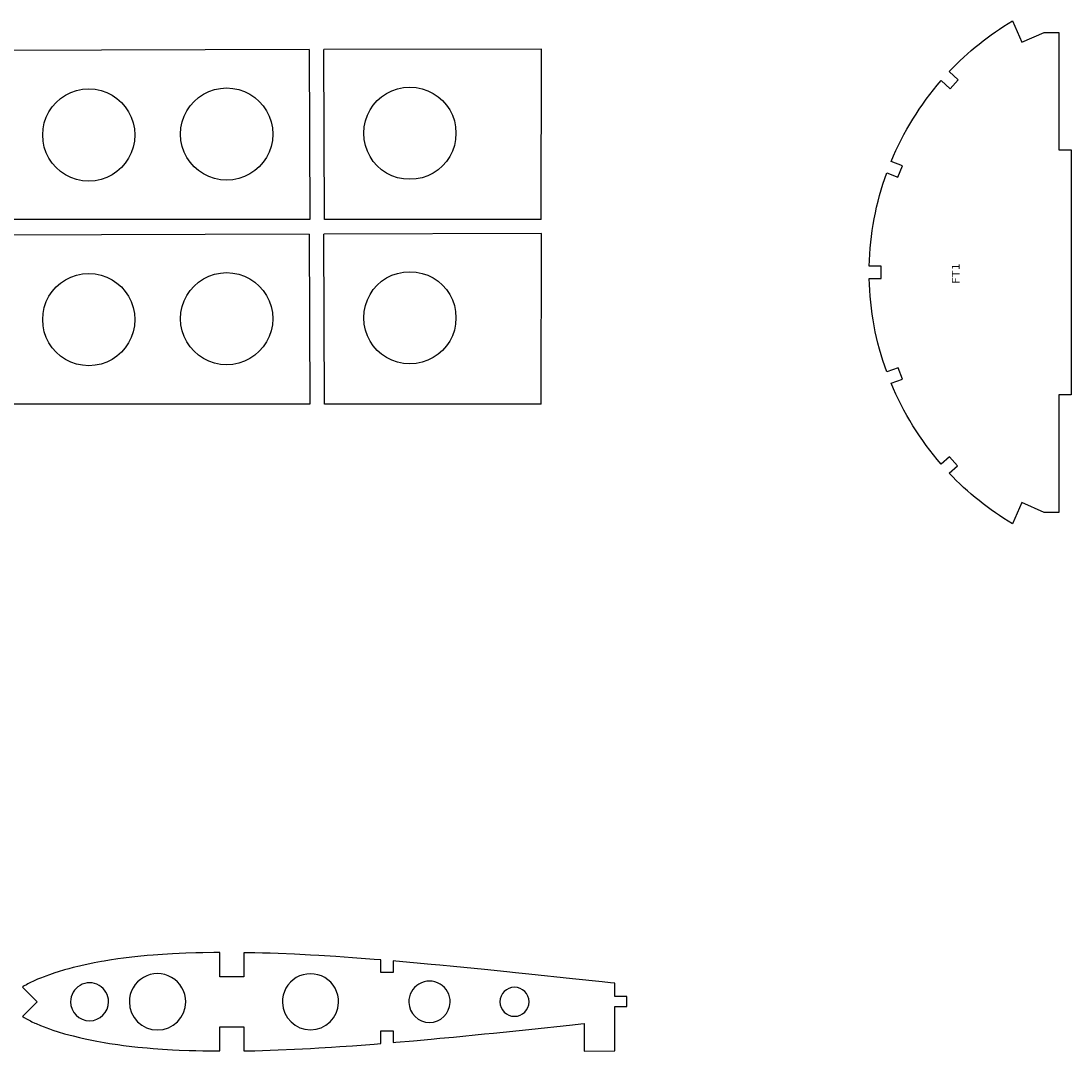
# Model space of a CAD drawing. Extents: x -5368 to 12710, y -4393 to 3677.
# Drawn here: x -1813 to -1380, y -1868 to -1444 of the extents above; entities that cross this region are included whole.
import ezdxf

# ---------------------------------------------------------------- set-up
doc = ezdxf.new("R2010")
doc.units = 0
doc.header["$MEASUREMENT"] = 0
doc.layers.add('TAVOLE', color=7, linetype='CONTINUOUS')
doc.styles.add('ARIAL', font='Arial', dxfattribs={"height": 10})

msp = doc.modelspace()

# ---------------------------------------------------------------- linework, layer by layer
at = {"layer": 'TAVOLE', "color": 7}
for p, q in [((-1404.16856, -1443.93685), (-1400.34833, -1452.67092)), ((-1400.34833, -1452.67092), (-1391.19939, -1448.63514)), ((-1391.19939, -1448.63514), (-1385.10268, -1448.63514)), ((-1693.80944, -1455.71507), (-1896.49902, -1456.25664)), ((-1693.80944, -1455.71507), (-1693.59698, -1525.76692)), ((-1598.18383, -1455.47559), (-1687.80944, -1455.71507)), ((-1687.59698, -1525.76692), (-1687.80944, -1455.71507)), ((-1598.27167, -1525.76692), (-1598.18383, -1455.47559)), ((-1426.52797, -1468.12964), (-1430.24871, -1464.77508)), ((-1433.62832, -1468.51276), (-1429.87336, -1471.8458)), ((-1429.87336, -1471.8458), (-1426.52797, -1468.12964)), ((-1385.10162, -1496.99603), (-1380.1017, -1496.99603)), ((-1380.1017, -1496.99603), (-1380.1017, -1597.99596)), ((-1449.56294, -1503.6459), (-1454.14905, -1501.80863)), ((-1451.39809, -1508.29692), (-1449.56294, -1503.6459)), ((-1455.95986, -1506.47306), (-1451.39809, -1508.29692)), ((-1693.59698, -1525.76692), (-1954.15208, -1525.76692)), ((-1598.27167, -1525.76692), (-1687.59698, -1525.76692)), ((-1693.80944, -1531.76659), (-1896.49902, -1532.30816)), ((-1693.80944, -1531.76659), (-1693.59698, -1601.81844)), ((-1598.18383, -1531.52711), (-1687.80944, -1531.76659)), ((-1687.59698, -1601.81844), (-1687.80944, -1531.76659)), ((-1598.27167, -1601.81844), (-1598.18383, -1531.52711)), ((-1458.22611, -1544.94841), (-1463.20733, -1544.92054)), ((-1458.22611, -1549.94868), (-1458.22611, -1544.94841)), ((-1463.20945, -1549.96138), (-1458.22611, -1549.94868)), ((-1451.34482, -1586.7494), (-1455.97221, -1588.46426)), ((-1449.55271, -1591.41736), (-1451.34482, -1586.7494)), ((-1454.14835, -1593.16361), (-1449.55271, -1591.41736)), ((-1380.1017, -1597.99596), (-1385.10162, -1597.99596)), ((-1693.59698, -1601.81844), (-1954.15208, -1601.81844)), ((-1598.27167, -1601.81844), (-1687.59698, -1601.81844)), ((-1430.19474, -1623.42348), (-1433.59728, -1626.493)), ((-1426.84864, -1627.13999), (-1430.19474, -1623.42348)), ((-1430.26247, -1630.18093), (-1426.84864, -1627.13999)), ((-1400.28236, -1642.27451), (-1404.20066, -1651.01423)), ((-1391.15317, -1646.3565), (-1400.28236, -1642.27451)), ((-1385.10268, -1646.3565), (-1391.15317, -1646.3565)), ((-1730.71338, -1837.6931), (-1730.71338, -1827.69326)), ((-1720.71354, -1827.74335), (-1720.71354, -1837.6931)), ((-1664.30049, -1835.95425), (-1664.30049, -1830.75186)), ((-1659.30057, -1831.16424), (-1659.30057, -1835.95425)), ((-1720.71354, -1837.6931), (-1730.71338, -1837.6931)), ((-1659.30057, -1835.95425), (-1664.30049, -1835.95425)), ((-1811.91295, -1841.89433), (-1805.84093, -1847.96634)), ((-1567.9657, -1845.8211), (-1567.9657, -1840.30612)), ((-1562.96543, -1845.8211), (-1567.9657, -1845.8211)), ((-1562.96543, -1849.96659), (-1562.96543, -1845.8211)), ((-1805.84093, -1847.96634), (-1811.91295, -1854.03941)), ((-1567.96535, -1849.96659), (-1562.96543, -1849.96659)), ((-1730.71303, -1868.24012), (-1730.71303, -1858.24028)), ((-1730.71303, -1858.24028), (-1720.71319, -1858.24028)), ((-1720.71319, -1858.24028), (-1720.71319, -1868.19038)), ((-1580.54999, -1856.93818), (-1580.54999, -1868.24718)), ((-1664.30014, -1865.18152), (-1664.30014, -1859.97913)), ((-1664.30014, -1859.97913), (-1659.30022, -1859.97913)), ((-1659.30022, -1859.97913), (-1659.30022, -1864.76914)), ((-1580.54999, -1868.24718), (-1567.93395, -1868.23624))]:
    msp.add_line(p, q, dxfattribs=at)
for points in [[(-1803.6091, -1490.89907, 0), (-1803.43562, -1488.32125, 0), (-1802.93029, -1485.84872, 0), (-1802.11575, -1483.50413, 0), (-1801.01467, -1481.31013, 0), (-1799.6497, -1479.2894, 0), (-1798.0435, -1477.46458, 0), (-1796.21873, -1475.85834, 0), (-1794.19804, -1474.49333, 0), (-1792.00408, -1473.39222, 0), (-1789.65952, -1472.57765, 0), (-1787.18701, -1472.0723, 0), (-1784.6092, -1471.89881, 0)], [(-1784.6092, -1471.89881, 0), (-1782.03131, -1472.0723, 0), (-1779.55873, -1472.57765, 0), (-1777.21411, -1473.39222, 0), (-1775.02011, -1474.49333, 0), (-1772.99938, -1475.85834, 0), (-1771.17458, -1477.46458, 0), (-1769.56836, -1479.2894, 0), (-1768.20338, -1481.31013, 0), (-1767.1023, -1483.50413, 0), (-1766.28776, -1485.84872, 0), (-1765.78242, -1488.32125, 0), (-1765.60894, -1490.89907, 0)], [(-1746.84928, -1490.52971, 0), (-1746.6758, -1487.95189, 0), (-1746.17046, -1485.47936, 0), (-1745.35592, -1483.13477, 0), (-1744.25483, -1480.94078, 0), (-1742.88985, -1478.92004, 0), (-1741.28363, -1477.09522, 0), (-1739.45883, -1475.48898, 0), (-1737.43811, -1474.12397, 0), (-1735.24411, -1473.02286, 0), (-1732.89949, -1472.20829, 0), (-1730.42691, -1471.70294, 0), (-1727.84902, -1471.52945, 0)], [(-1727.84902, -1471.52945, 0), (-1725.27121, -1471.70294, 0), (-1722.7987, -1472.20829, 0), (-1720.45413, -1473.02286, 0), (-1718.26018, -1474.12397, 0), (-1716.23948, -1475.48898, 0), (-1714.41471, -1477.09522, 0), (-1712.80851, -1478.92004, 0), (-1711.44354, -1480.94078, 0), (-1710.34246, -1483.13477, 0), (-1709.52793, -1485.47936, 0), (-1709.02259, -1487.95189, 0), (-1708.84911, -1490.52971, 0)], [(-1671.38945, -1490.16035, 0), (-1671.21596, -1487.58253, 0), (-1670.71061, -1485.11, 0), (-1669.89604, -1482.76541, 0), (-1668.79492, -1480.57142, 0), (-1667.42992, -1478.55068, 0), (-1665.82367, -1476.72587, 0), (-1663.99885, -1475.11962, 0), (-1661.97812, -1473.75461, 0), (-1659.78413, -1472.6535, 0), (-1657.43954, -1471.83893, 0), (-1654.967, -1471.33358, 0), (-1652.38919, -1471.16009, 0)], [(-1652.38919, -1471.16009, 0), (-1649.81138, -1471.33358, 0), (-1647.33887, -1471.83893, 0), (-1644.99431, -1472.6535, 0), (-1642.80035, -1473.75461, 0), (-1640.77966, -1475.11962, 0), (-1638.95488, -1476.72587, 0), (-1637.34868, -1478.55068, 0), (-1635.98372, -1480.57142, 0), (-1634.88264, -1482.76541, 0), (-1634.0681, -1485.11, 0), (-1633.56276, -1487.58253, 0), (-1633.38928, -1490.16035, 0)], [(-1784.6092, -1509.89932, 0), (-1787.18701, -1509.72584, 0), (-1789.65952, -1509.22048, 0), (-1792.00408, -1508.40592, 0), (-1794.19804, -1507.3048, 0), (-1796.21873, -1505.93979, 0), (-1798.0435, -1504.33355, 0), (-1799.6497, -1502.50873, 0), (-1801.01467, -1500.488, 0), (-1802.11575, -1498.294, 0), (-1802.93029, -1495.94941, 0), (-1803.43562, -1493.47688, 0), (-1803.6091, -1490.89907, 0)], [(-1765.60894, -1490.89907, 0), (-1765.78242, -1493.47688, 0), (-1766.28776, -1495.94941, 0), (-1767.1023, -1498.294, 0), (-1768.20338, -1500.488, 0), (-1769.56836, -1502.50873, 0), (-1771.17458, -1504.33355, 0), (-1772.99938, -1505.93979, 0), (-1775.02011, -1507.3048, 0), (-1777.21411, -1508.40592, 0), (-1779.55873, -1509.22048, 0), (-1782.03131, -1509.72584, 0), (-1784.6092, -1509.89932, 0)], [(-1727.84902, -1509.52997, 0), (-1730.42691, -1509.35648, 0), (-1732.89949, -1508.85112, 0), (-1735.24411, -1508.03656, 0), (-1737.43811, -1506.93544, 0), (-1739.45883, -1505.57043, 0), (-1741.28363, -1503.96419, 0), (-1742.88985, -1502.13937, 0), (-1744.25483, -1500.11864, 0), (-1745.35592, -1497.92465, 0), (-1746.17046, -1495.58006, 0), (-1746.6758, -1493.10752, 0), (-1746.84928, -1490.52971, 0)], [(-1708.84911, -1490.52971, 0), (-1709.02259, -1493.10752, 0), (-1709.52793, -1495.58006, 0), (-1710.34246, -1497.92465, 0), (-1711.44354, -1500.11864, 0), (-1712.80851, -1502.13937, 0), (-1714.41471, -1503.96419, 0), (-1716.23948, -1505.57043, 0), (-1718.26018, -1506.93544, 0), (-1720.45413, -1508.03656, 0), (-1722.7987, -1508.85112, 0), (-1725.27121, -1509.35648, 0), (-1727.84902, -1509.52997, 0)], [(-1652.38919, -1509.16061, 0), (-1654.967, -1508.98712, 0), (-1657.43954, -1508.48177, 0), (-1659.78413, -1507.6672, 0), (-1661.97812, -1506.56608, 0), (-1663.99885, -1505.20108, 0), (-1665.82367, -1503.59483, 0), (-1667.42992, -1501.77002, 0), (-1668.79492, -1499.74928, 0), (-1669.89604, -1497.55529, 0), (-1670.71061, -1495.2107, 0), (-1671.21596, -1492.73816, 0), (-1671.38945, -1490.16035, 0)], [(-1633.38928, -1490.16035, 0), (-1633.56276, -1492.73816, 0), (-1634.0681, -1495.2107, 0), (-1634.88264, -1497.55529, 0), (-1635.98372, -1499.74928, 0), (-1637.34868, -1501.77002, 0), (-1638.95488, -1503.59483, 0), (-1640.77966, -1505.20108, 0), (-1642.80035, -1506.56608, 0), (-1644.99431, -1507.6672, 0), (-1647.33887, -1508.48177, 0), (-1649.81138, -1508.98712, 0), (-1652.38919, -1509.16061, 0)], [(-1803.6091, -1566.95059, 0), (-1803.43562, -1564.37277, 0), (-1802.93029, -1561.90024, 0), (-1802.11575, -1559.55565, 0), (-1801.01467, -1557.36166, 0), (-1799.6497, -1555.34092, 0), (-1798.0435, -1553.51611, 0), (-1796.21873, -1551.90986, 0), (-1794.19804, -1550.54486, 0), (-1792.00408, -1549.44374, 0), (-1789.65952, -1548.62917, 0), (-1787.18701, -1548.12382, 0), (-1784.6092, -1547.95033, 0)], [(-1784.6092, -1547.95033, 0), (-1782.03131, -1548.12382, 0), (-1779.55873, -1548.62917, 0), (-1777.21411, -1549.44374, 0), (-1775.02011, -1550.54486, 0), (-1772.99938, -1551.90986, 0), (-1771.17458, -1553.51611, 0), (-1769.56836, -1555.34092, 0), (-1768.20338, -1557.36166, 0), (-1767.1023, -1559.55565, 0), (-1766.28776, -1561.90024, 0), (-1765.78242, -1564.37277, 0), (-1765.60894, -1566.95059, 0)], [(-1746.84928, -1566.58123, 0), (-1746.6758, -1564.00342, 0), (-1746.17046, -1561.53088, 0), (-1745.35592, -1559.18629, 0), (-1744.25483, -1556.9923, 0), (-1742.88985, -1554.97157, 0), (-1741.28363, -1553.14675, 0), (-1739.45883, -1551.54051, 0), (-1737.43811, -1550.1755, 0), (-1735.24411, -1549.07438, 0), (-1732.89949, -1548.25982, 0), (-1730.42691, -1547.75446, 0), (-1727.84902, -1547.58097, 0)], [(-1727.84902, -1547.58097, 0), (-1725.27121, -1547.75446, 0), (-1722.7987, -1548.25982, 0), (-1720.45413, -1549.07438, 0), (-1718.26018, -1550.1755, 0), (-1716.23948, -1551.54051, 0), (-1714.41471, -1553.14675, 0), (-1712.80851, -1554.97157, 0), (-1711.44354, -1556.9923, 0), (-1710.34246, -1559.18629, 0), (-1709.52793, -1561.53088, 0), (-1709.02259, -1564.00342, 0), (-1708.84911, -1566.58123, 0)], [(-1671.38945, -1566.21187, 0), (-1671.21596, -1563.63406, 0), (-1670.71061, -1561.16153, 0), (-1669.89604, -1558.81693, 0), (-1668.79492, -1556.62294, 0), (-1667.42992, -1554.60221, 0), (-1665.82367, -1552.77739, 0), (-1663.99885, -1551.17115, 0), (-1661.97812, -1549.80614, 0), (-1659.78413, -1548.70502, 0), (-1657.43954, -1547.89046, 0), (-1654.967, -1547.3851, 0), (-1652.38919, -1547.21161, 0)], [(-1652.38919, -1547.21161, 0), (-1649.81138, -1547.3851, 0), (-1647.33887, -1547.89046, 0), (-1644.99431, -1548.70502, 0), (-1642.80035, -1549.80614, 0), (-1640.77966, -1551.17115, 0), (-1638.95488, -1552.77739, 0), (-1637.34868, -1554.60221, 0), (-1635.98372, -1556.62294, 0), (-1634.88264, -1558.81693, 0), (-1634.0681, -1561.16153, 0), (-1633.56276, -1563.63406, 0), (-1633.38928, -1566.21187, 0)], [(-1784.6092, -1585.95085, 0), (-1787.18701, -1585.77736, 0), (-1789.65952, -1585.27201, 0), (-1792.00408, -1584.45744, 0), (-1794.19804, -1583.35632, 0), (-1796.21873, -1581.99132, 0), (-1798.0435, -1580.38507, 0), (-1799.6497, -1578.56026, 0), (-1801.01467, -1576.53952, 0), (-1802.11575, -1574.34553, 0), (-1802.93029, -1572.00094, 0), (-1803.43562, -1569.5284, 0), (-1803.6091, -1566.95059, 0)], [(-1765.60894, -1566.95059, 0), (-1765.78242, -1569.5284, 0), (-1766.28776, -1572.00094, 0), (-1767.1023, -1574.34553, 0), (-1768.20338, -1576.53952, 0), (-1769.56836, -1578.56026, 0), (-1771.17458, -1580.38507, 0), (-1772.99938, -1581.99132, 0), (-1775.02011, -1583.35632, 0), (-1777.21411, -1584.45744, 0), (-1779.55873, -1585.27201, 0), (-1782.03131, -1585.77736, 0), (-1784.6092, -1585.95085, 0)], [(-1727.84902, -1585.58149, 0), (-1730.42691, -1585.408, 0), (-1732.89949, -1584.90265, 0), (-1735.24411, -1584.08808, 0), (-1737.43811, -1582.98697, 0), (-1739.45883, -1581.62196, 0), (-1741.28363, -1580.01571, 0), (-1742.88985, -1578.1909, 0), (-1744.25483, -1576.17016, 0), (-1745.35592, -1573.97617, 0), (-1746.17046, -1571.63158, 0), (-1746.6758, -1569.15905, 0), (-1746.84928, -1566.58123, 0)], [(-1708.84911, -1566.58123, 0), (-1709.02259, -1569.15905, 0), (-1709.52793, -1571.63158, 0), (-1710.34246, -1573.97617, 0), (-1711.44354, -1576.17016, 0), (-1712.80851, -1578.1909, 0), (-1714.41471, -1580.01571, 0), (-1716.23948, -1581.62196, 0), (-1718.26018, -1582.98697, 0), (-1720.45413, -1584.08808, 0), (-1722.7987, -1584.90265, 0), (-1725.27121, -1585.408, 0), (-1727.84902, -1585.58149, 0)], [(-1652.38919, -1585.21213, 0), (-1654.967, -1585.03864, 0), (-1657.43954, -1584.53329, 0), (-1659.78413, -1583.71872, 0), (-1661.97812, -1582.61761, 0), (-1663.99885, -1581.2526, 0), (-1665.82367, -1579.64636, 0), (-1667.42992, -1577.82154, 0), (-1668.79492, -1575.8008, 0), (-1669.89604, -1573.60681, 0), (-1670.71061, -1571.26222, 0), (-1671.21596, -1568.78969, 0), (-1671.38945, -1566.21187, 0)], [(-1633.38928, -1566.21187, 0), (-1633.56276, -1568.78969, 0), (-1634.0681, -1571.26222, 0), (-1634.88264, -1573.60681, 0), (-1635.98372, -1575.8008, 0), (-1637.34868, -1577.82154, 0), (-1638.95488, -1579.64636, 0), (-1640.77966, -1581.2526, 0), (-1642.80035, -1582.61761, 0), (-1644.99431, -1583.71872, 0), (-1647.33887, -1584.53329, 0), (-1649.81138, -1585.03864, 0), (-1652.38919, -1585.21213, 0)], [(-1385.10162, -1597.99596, 0), (-1385.09351, -1628.97179, 0), (-1385.10268, -1646.3565, 0)], [(-1730.71338, -1827.69326, 0), (-1731.66059, -1827.69714, 0), (-1733.14437, -1827.70913, 0), (-1737.59431, -1827.77616, 0), (-1740.56223, -1827.84636, 0), (-1744.69537, -1827.98112, 0), (-1747.44845, -1828.09613, 0), (-1750.19976, -1828.23336, 0), (-1754.3255, -1828.48136, 0), (-1758.11328, -1828.75723, 0), (-1760.63528, -1828.96925, 0), (-1764.41248, -1829.3312, 0), (-1766.92849, -1829.60531, 0), (-1770.35255, -1830.02124, 0), (-1772.63043, -1830.32815, 0), (-1776.03862, -1830.8351, 0), (-1778.30663, -1831.20728, 0), (-1779.32157, -1831.38225, 0), (-1782.36251, -1831.94423, 0), (-1785.3897, -1832.55947, 0), (-1787.40053, -1833.00115, 0), (-1788.40454, -1833.23328, 0), (-1791.05249, -1833.87816, 0), (-1792.80862, -1834.33712, 0), (-1794.55663, -1834.82007, 0), (-1797.16366, -1835.59513, 0), (-1798.64956, -1836.0682, 0), (-1800.86148, -1836.82032, 0), (-1802.32268, -1837.35231, 0), (-1803.0494, -1837.62818, 0), (-1804.49226, -1838.2011, 0), (-1805.68465, -1838.70133, 0), (-1806.86328, -1839.22239, 0), (-1807.44748, -1839.49226, 0), (-1808.60283, -1840.05212, 0), (-1809.73948, -1840.64126, 0), (-1810.30357, -1840.94923, 0), (-1811.19257, -1841.45723, 0), (-1811.63037, -1841.72005, 0), (-1811.91295, -1841.89433, 0)], [(-1664.30049, -1830.75186, 0), (-1667.08532, -1830.52218, 0), (-1670.65261, -1830.24208, 0), (-1676.00742, -1829.84238, 0), (-1682.92928, -1829.36119, 0), (-1689.85219, -1828.92727, 0), (-1693.31646, -1828.73007, 0), (-1699.9628, -1828.39246, 0), (-1706.60737, -1828.11306, 0), (-1709.9323, -1827.99735, 0), (-1713.09036, -1827.9021, 0), (-1716.24843, -1827.82414, 0), (-1719.40544, -1827.76311, 0), (-1720.71354, -1827.74335, 0)], [(-1567.9657, -1840.30612, 0), (-1569.71054, -1840.12515, 0), (-1573.20022, -1839.7632, 0), (-1585.40845, -1838.48614, 0), (-1603.38036, -1836.60337, 0), (-1608.86041, -1836.03328, 0), (-1612.51236, -1835.6551, 0), (-1621.64578, -1834.72024, 0), (-1634.47842, -1833.44212, 0), (-1639.98035, -1832.91225, 0), (-1643.61748, -1832.56829, 0), (-1650.8907, -1831.90013, 0), (-1658.16675, -1831.26125, 0), (-1659.30057, -1831.16424, 0)], [(-1567.93395, -1868.23624, 0), (-1567.96535, -1855.62726, 0), (-1567.96535, -1849.96659, 0)], [(-1811.91295, -1854.03941, 0), (-1811.63002, -1854.21333, 0), (-1811.19222, -1854.47615, 0), (-1810.30322, -1854.98415, 0), (-1809.73913, -1855.29212, 0), (-1808.60248, -1855.88126, 0), (-1808.02745, -1856.16419, 0), (-1806.86293, -1856.71135, 0), (-1806.27591, -1856.97417, 0), (-1804.49191, -1857.73228, 0), (-1803.04905, -1858.3052, 0), (-1802.32233, -1858.58142, 0), (-1800.86112, -1859.11306, 0), (-1799.38898, -1859.62035, 0), (-1797.16331, -1860.33825, 0), (-1794.55628, -1861.11331, 0), (-1792.80826, -1861.59626, 0), (-1791.05214, -1862.05522, 0), (-1788.40419, -1862.7001, 0), (-1787.40018, -1862.93223, 0), (-1785.38935, -1863.37426, 0), (-1783.37216, -1863.79018, 0), (-1781.3504, -1864.18212, 0), (-1778.30628, -1864.7261, 0), (-1776.03827, -1865.09828, 0), (-1772.63008, -1865.60523, 0), (-1770.3522, -1865.91214, 0), (-1766.92813, -1866.32807, 0), (-1764.41212, -1866.60218, 0), (-1760.63493, -1866.96413, 0), (-1758.11292, -1867.17615, 0), (-1754.32515, -1867.45237, 0), (-1750.19941, -1867.70037, 0), (-1747.4481, -1867.83725, 0), (-1743.31813, -1868.00235, 0), (-1740.56188, -1868.08737, 0), (-1737.59396, -1868.15722, 0), (-1733.14402, -1868.22425, 0), (-1731.66023, -1868.23624, 0), (-1730.71303, -1868.24012, 0)], [(-1659.30022, -1864.76914, 0), (-1658.16639, -1864.67248, 0), (-1650.89035, -1864.03325, 0), (-1643.61713, -1863.36509, 0), (-1639.97999, -1863.02113, 0), (-1634.47807, -1862.49126, 0), (-1621.64543, -1861.21314, 0), (-1617.991, -1860.84132, 0), (-1603.38, -1859.33037, 0), (-1585.40809, -1857.44724, 0), (-1581.91877, -1857.08106, 0), (-1580.54999, -1856.93818, 0)], [(-1720.71319, -1868.19038, 0), (-1719.40509, -1868.17027, 0), (-1716.24808, -1868.10924, 0), (-1713.09001, -1868.03128, 0), (-1709.93195, -1867.93638, 0), (-1706.60701, -1867.82032, 0), (-1699.96245, -1867.54127, 0), (-1693.31611, -1867.20331, 0), (-1689.85183, -1867.00611, 0), (-1684.66036, -1866.68508, 0), (-1681.1989, -1866.45613, 0), (-1676.00707, -1866.09135, 0), (-1670.65226, -1865.6913, 0), (-1667.08497, -1865.4112, 0), (-1664.30014, -1865.18152, 0)]]:
    msp.add_polyline3d(points, dxfattribs=at)
at = {"layer": 'TAVOLE', "color": 7, "extrusion": (9e-16, -1e-15, -1)}
msp.add_arc((1344.03528, -1545.93631), 118.40567, 43.271055, 59.478736, dxfattribs=at)
at = {"layer": 'TAVOLE', "color": 7, "extrusion": (0, 0, -1)}
msp.add_arc((10381.15531, -1473.01253), 8996.08565, 179.844741, 180.15275, dxfattribs=at)
at = {"layer": 'TAVOLE', "color": 7, "extrusion": (7e-16, -4e-16, -1)}
msp.add_arc((1341.67215, -1548.15824), 121.65254, 22.395633, 40.896632, dxfattribs=at)
at = {"layer": 'TAVOLE', "color": 7, "extrusion": (3e-16, 0, -1)}
msp.add_arc((1343.44784, -1547.58874), 119.7892, 1.276316, 20.074005, dxfattribs=at)
at = {"layer": 'TAVOLE', "color": 7, "extrusion": (-3e-16, -1e-16, -1)}
msp.add_arc((1343.44268, -1547.3809), 119.79456, 339.94339, 358.765702, dxfattribs=at)
at = {"layer": 'TAVOLE', "color": 7, "extrusion": (-6e-16, -5e-16, -1)}
msp.add_arc((1341.68849, -1546.82092), 121.63415, 319.079286, 337.604322, dxfattribs=at)
at = {"layer": 'TAVOLE', "color": 7, "extrusion": (-8e-16, -1.1e-15, -1)}
msp.add_arc((1344.05686, -1549.05826), 118.37355, 300.536344, 316.73994, dxfattribs=at)
at = {"layer": 'TAVOLE', "color": 7}
for centre, radius, start, end in [((-1756.30013, -1847.96691), 11.60833, 0.000203, 180.00241), ((-1693.30009, -1847.96677), 11.54129, 358.19979, 181.800219), ((-1784.30012, -1847.9667), 7.81763, 359.998762, 180.005118), ((-1644.30009, -1847.96651), 8.50385, 358.194442, 181.805477), ((-1609.30078, -1847.96697), 5.98978, 0.00603, 180.004096), ((-1784.30012, -1847.96697), 7.81763, 180.003128, 0.000752), ((-1756.30013, -1847.96675), 11.60833, 180.003188, 359.999425), ((-1693.30009, -1847.96681), 11.54129, 181.800004, 358.200004), ((-1644.30009, -1847.96716), 8.50383, 181.801047, 358.198872), ((-1609.30078, -1847.96669), 5.98978, 180.006715, 0.003411)]:
    msp.add_arc(centre, radius, start, end, dxfattribs=at)

# ---------------------------------------------------------------- texts
at = {"layer": 'TAVOLE', "color": 7, "style": 'ARIAL', "width": 1.1554}
msp.add_text('FT1', height=3.1184, rotation=90, dxfattribs=at).set_placement((-1426.00909, -1552.23924))

doc.saveas('drawing.dxf')
